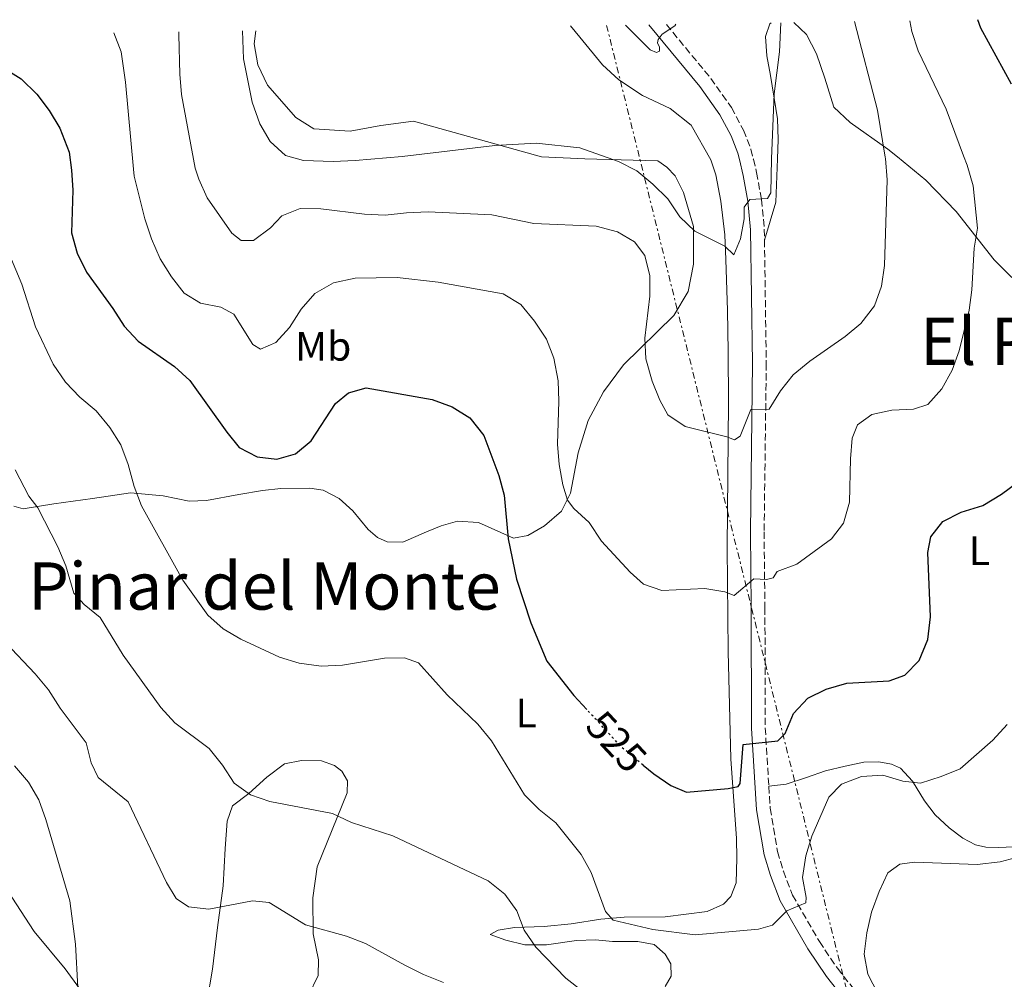
# Model space of a CAD drawing. Units: metres. Extents: x 604246 to 607723, y 4715335 to 4717700.
# Drawn here: x 604675 to 604915, y 4717425 to 4717658 of the extents above; entities that cross this region are included whole.
import ezdxf
from ezdxf.enums import TextEntityAlignment as Align

# ---------------------------------------------------------------- set-up
doc = ezdxf.new("R2010")
doc.units = ezdxf.units.M
doc.header["$MEASUREMENT"] = 0
for name, pattern in [('DGN Style 3', [2.435890702152634, 1.739921930109024, -0.6959687720436097]), ('DGN Style 5', [1.217945351076317, 0.5219765790327072, -0.6959687720436097]), ('DGN Style 7', [3.4798438602180486, 1.565929737098122, -0.6959687720436097, 0.5219765790327072, -0.6959687720436097])]:
    doc.linetypes.add(name, pattern=pattern)
for name, color, linetype, lineweight in [('Camino', 7, 'DGN Style 3', 0), ('Cota de curva de nivel directora', 7, 'Continuous', 0), ('Curva de nivel directora', 30, 'Continuous', 30), ('Curva de nivel directora no vista', 30, 'DGN Style 5', 30), ('Curva de nivel intermedia', 30, 'Continuous', 0), ('Etiqueta de uso rústico', 92, 'Continuous', 0), ('Línea de cambio de uso (parcela vista)', 92, 'Continuous', 0), ('Línea eléctrica', 6, 'DGN Style 7', 0), ('Margen derecho', 7, 'Continuous', 0), ('Texto de Área (paraje) menor', 7, 'Continuous', 0)]:
    doc.layers.add(name, color=color, linetype=linetype, lineweight=lineweight)
doc.styles.add('Style-Arial', font='arial.ttf')

msp = doc.modelspace()

# ---------------------------------------------------------------- linework, layer by layer
at = {"layer": 'Camino', "color": 7, "linetype": 'DGN Style 3', "lineweight": 0}
for points in [[(604832.9299999994, 4717657.310000001, 504.9499999999971), (604843.7299999997, 4717644.190000001, 506.850000000006), (604848.7999999991, 4717637.060000001, 507.679999999993), (604851.6900000015, 4717631.58, 508.5), (604853.5100000009, 4717626.939999999, 508.8999999999943), (604854.11, 4717624.500000001, 509.1199999999953), (604854.89, 4717621.270000001, 509.4199999999984), (604856.0799999969, 4717614.730000001, 509.9700000000012), (604856.7699999998, 4717607.490000002, 510.4600000000065), (604856.8099999978, 4717604.82, 510.7200000000013)], [(604856.8099999978, 4717604.82, 510.7200000000013), (604857.2699999983, 4717574.84, 513.679999999993), (604856.7299999996, 4717533.850000001, 518.2700000000041), (604856.9299999987, 4717515.380000002, 520.9799999999959), (604857.0100000012, 4717486.130000004, 524.6100000000006), (604857.8799999985, 4717471.890000002, 526.25)], [(604857.8799999985, 4717471.890000002, 526.25), (604858.2100000015, 4717466.550000002, 526.8600000000007), (604860.0100000009, 4717456, 528.0399999999936), (604861.4300000002, 4717451.260000002, 528.779999999999), (604863.670000002, 4717445.430000001, 529.6699999999983), (604870.1899999998, 4717434.080000003, 531.7400000000054), (604874.5700000008, 4717427.61, 532.8000000000029), (604887.0199999985, 4717411.840000002, 534.8600000000007), (604890.949999998, 4717406.779999999, 534.979999999996), (604893.6799999994, 4717402.59, 535.179999999993), (604900.3500000014, 4717391.810000002, 535.3399999999965), (604903.5700000002, 4717385.960000004, 535.2700000000041), (604908.1000000008, 4717375.760000002, 534.8600000000007), (604915.1000000014, 4717361.7, 534.0399999999936), (604918.2999999999, 4717356.730000001, 533.8099999999978)]]:
    msp.add_polyline3d(points, dxfattribs=at)
at = {"layer": 'Curva de nivel directora', "color": 30, "linetype": 'Continuous', "lineweight": 30, "flags": 128}
for points, elevation in [([(604916.97, 4717642.810000001), (604909.5299999992, 4717656.390000001), (604908.7699999991, 4717658.460000004)], 525.0000000000002), ([(604671.2499999999, 4717646.92), (604675.860000001, 4717644.080000001), (604679.6399999985, 4717640.34), (604682.6699999993, 4717636.340000001), (604685.2699999989, 4717632.09), (604687.5300000008, 4717626.250000001), (604688.1099999998, 4717621.83), (604688.4000000004, 4717617.010000001), (604688.0699999996, 4717606.57), (604689.48, 4717601.66), (604691.7099999984, 4717597.000000002), (604698.1599999992, 4717588.199999999), (604700.8799999993, 4717583.900000001), (604704.3099999982, 4717580.26), (604713.1999999997, 4717574.02), (604716.8899999999, 4717570.640000002), (604725.9099999989, 4717558.070000002), (604728.9299999987, 4717554.360000002), (604733.2599999983, 4717552.080000001), (604738.0500000004, 4717551.54), (604742.6100000002, 4717552.79), (604746.4700000003, 4717555.960000002), (604752.3400000001, 4717565.029999999), (604755.5099999994, 4717567.670000002), (604759.8700000002, 4717568.850000001), (604775.9099999999, 4717565.990000002), (604780.7899999993, 4717564.220000001), (604785.0400000006, 4717561.580000001), (604788.4999999985, 4717557.26), (604792.1500000008, 4717547.550000001), (604793.4200000003, 4717542.710000002), (604794.3999999993, 4717532.11), (604796.449999999, 4717522.270000001), (604799.9400000003, 4717511.710000002), (604803.7899999993, 4717502.330000001), (604810.400000001, 4717493.980000002), (604813.5700000006, 4717490.550000001)], 525.0000000000003), ([(604827.2799999989, 4717477.060000001), (604829.8799999984, 4717474.890000002), (604834.009999999, 4717472.07), (604837.7999999998, 4717470.460000002), (604847.9599999988, 4717471.36), (604850.4299999987, 4717471.830000003), (604850.9099999992, 4717472.58), (604851.62, 4717482.03), (604860.0600000002, 4717482.970000002), (604861.8399999992, 4717484.78), (604863.8499999987, 4717489.630000004), (604867.3699999991, 4717493.330000003), (604871.8399999995, 4717495.550000002), (604876.8799999999, 4717496.990000002), (604887.1700000005, 4717497.520000001), (604891.0099999984, 4717498.930000001), (604894.4999999997, 4717502.51), (604896.5999999985, 4717507.59), (604897.249999999, 4717513.16), (604896.5599999983, 4717528.770000001), (604897.3000000004, 4717532.600000001), (604900.2699999987, 4717536.33), (604904.7399999991, 4717538.580000001), (604909.9999999984, 4717540.25), (604914.5599999982, 4717542.970000001), (604918.5700000003, 4717545.95)], 525.0000000000002)]:
    msp.add_lwpolyline(points, dxfattribs=dict(at, elevation=elevation))
at = {"layer": 'Curva de nivel directora no vista', "color": 30, "linetype": 'DGN Style 5', "lineweight": 30, "elevation": 525.0000000000005, "flags": 128}
msp.add_lwpolyline([(604827.2799999989, 4717477.060000001), (604821.9599999991, 4717481.49), (604813.5700000006, 4717490.550000001)], dxfattribs=at)
at = {"layer": 'Curva de nivel intermedia', "color": 30, "linetype": 'Continuous', "lineweight": 0, "flags": 128}
for points, elevation in [([(604698.3800000004, 4717655.250000001), (604700.1799999997, 4717650.659999999), (604701.2500000005, 4717643.23), (604703.1600000014, 4717622.069999999), (604703.3600000005, 4717620.359999999), (604705.98, 4717609.999999999), (604707.5900000016, 4717605.119999997), (604709.6900000004, 4717600.29), (604712.4300000007, 4717595.869999998), (604715.4999999997, 4717591.92), (604719.4900000017, 4717589.449999999), (604724.4100000013, 4717588.510000001), (604727.5800000008, 4717586.769999999), (604732.2300000022, 4717579.410000001), (604734.0700000018, 4717578.289999999), (604737.8300000014, 4717579.889999999), (604741.1700000007, 4717583.589999998), (604744.0000000005, 4717588.05), (604747.3100000008, 4717591.800000001), (604751.9000000019, 4717594.46), (604757.1299999999, 4717595.550000001), (604767.4200000007, 4717595.720000001), (604777.3499999995, 4717594.579999999), (604793.1900000002, 4717591.74), (604797.4600000015, 4717589.119999998), (604800.7899999997, 4717585.130000001), (604803.72, 4717580.75), (604805.5000000015, 4717576.069999999), (604806.560000001, 4717570.600000001), (604806.7100000007, 4717565.600000001), (604806.4100000013, 4717555.189999999), (604806.8, 4717550.210000001), (604807.7400000012, 4717545.250000001), (604808.8699999999, 4717541.509999999), (604810.4400000012, 4717539.499999999), (604814.1100000015, 4717536.07), (604817.110000001, 4717531.539999999), (604824.1400000006, 4717524.039999999), (604827.3300000003, 4717521.119999999), (604831.8000000007, 4717519.56), (604842.2700000004, 4717520), (604847.200000001, 4717519.180000001), (604849.4100000015, 4717518.289999997), (604854.1900000004, 4717522.38), (604857.3399999999, 4717522.239999999), (604858.8999999999, 4717522.659999999), (604859.9300000004, 4717524.159999999), (604864.6800000002, 4717525.960000001), (604873.1700000016, 4717532.11), (604876.0400000016, 4717535.949999998), (604877.5300000003, 4717541.070000002), (604877.7400000002, 4717551.609999999), (604878.1800000007, 4717556.599999999), (604879.4900000005, 4717559.859999999), (604882.9700000007, 4717562.380000001), (604887.8600000012, 4717563.409999999), (604893.1299999995, 4717563.65), (604896.6000000008, 4717564.779999999), (604900.0300000019, 4717568.630000001), (604902.5199999996, 4717573.13), (604904.2400000006, 4717577.84), (604906.6500000001, 4717587.730000001), (604907.3400000008, 4717592.690000001), (604907.8600000016, 4717602.829999999), (604908.6700000007, 4717607.76), (604907.6500000014, 4717618.02), (604906.1400000005, 4717623.039999999), (604905.3100000012, 4717625.319999999), (604901.0399999998, 4717636.67), (604894.2699999994, 4717650.850000001), (604892.6700000013, 4717655.609999998), (604892.2100000009, 4717658.21)], 520), ([(604714.2400000013, 4717655.489999999), (604714.2200000011, 4717654.759999999), (604714.5000000006, 4717645.21), (604714.8899999994, 4717640.220000002), (604718.1900000009, 4717622.310000001), (604719.0800000004, 4717619.689999999), (604721.0899999999, 4717615.119999998), (604727.1500000017, 4717606.480000001), (604729.4299999994, 4717604.689999999), (604732.4199999999, 4717604.74), (604736.5400000017, 4717607.8), (604739.2700000008, 4717610.739999999), (604743.7800000014, 4717612.480000001), (604748.7800000015, 4717612.46), (604759.4500000001, 4717611.15), (604764.4400000012, 4717610.890000002), (604769.6500000014, 4717611.49), (604774.9199999997, 4717611.699999998), (604790.4200000007, 4717610.980000001), (604800.6900000013, 4717608.899999999), (604815.8300000002, 4717608.199999998), (604821.0000000002, 4717606.83), (604825.1399999998, 4717604.36), (604827.7100000002, 4717601.099999999), (604828.8900000004, 4717596.159999999), (604828.9000000015, 4717591.159999999), (604827.67, 4717580.92), (604827.9299999992, 4717575.929999999), (604829.5000000006, 4717570.48), (604831.3300000012, 4717565.83), (604833.3000000004, 4717562.279999998), (604837.4700000013, 4717559.449999998), (604847.6300000001, 4717556.949999999), (604849.5600000013, 4717556.179999999), (604850.9400000004, 4717557.140000001), (604853.5199999999, 4717563.59), (604857.9600000011, 4717563.689999999), (604860.7199999995, 4717568.140000001), (604863.8399999997, 4717572.050000001), (604867.9000000011, 4717575.32), (604876.4300000005, 4717581.319999999), (604880.2500000005, 4717584.55), (604883.6400000012, 4717588.859999999), (604885.2900000007, 4717593.58), (604886.0100000005, 4717598.649999999), (604886.7100000001, 4717619.49), (604886.3200000012, 4717624.66), (604886.2400000007, 4717625.02), (604884.3699999999, 4717636.449999998), (604878.7599999995, 4717658.009999999)], 515.0000000000001), ([(604729.74, 4717655.730000001), (604729.9900000005, 4717648.920000001), (604732.0700000012, 4717638.390000001), (604733.9800000001, 4717633.140000001), (604736.4700000001, 4717628.8), (604740.2099999996, 4717625.449999999), (604744.5599999992, 4717624.159999999), (604751.8200000013, 4717623.96), (604757.1600000013, 4717624.210000001), (604768.5700000018, 4717625.199999998), (604791.2000000008, 4717627.850000001), (604801.2400000012, 4717628.41), (604811.8300000015, 4717627.3), (604821.2599999995, 4717623.969999999), (604825.7800000013, 4717621.640000001), (604829.6400000014, 4717618.470000001), (604833.3099999994, 4717614.829999999), (604836.2500000009, 4717610.5), (604839.8499999995, 4717607.029999998), (604847.190000002, 4717603.380000001), (604849.3500000013, 4717601.249999999), (604851.020000001, 4717605.100000001), (604851.9000000015, 4717610.029999998), (604851.8500000002, 4717612.859999998), (604853.2400000005, 4717614.67), (604857.5600000012, 4717614.960000002), (604858.4000000015, 4717616.300000001), (604858.5600000002, 4717624.57), (604859.1600000014, 4717640.38), (604860.4500000011, 4717650.619999999), (604860.7800000019, 4717657.73)], 510), ([(604822.9900000017, 4717657.15), (604829.010000001, 4717651.119999997), (604830.5100000009, 4717650.449999999), (604831.2599999997, 4717650.829999999), (604831.2599999997, 4717651.739999999), (604830.8000000014, 4717652.79), (604830.9500000012, 4717653.619999999), (604831.9200000013, 4717654.980000001), (604835.0000000015, 4717656.949999999), (604835.2699999996, 4717657.340000001)], 505), ([(604672.0299999999, 4717603.609999998), (604676.0300000008, 4717594.109999999), (604679.3500000001, 4717583.720000001), (604683.6200000015, 4717574.609999999), (604686.6500000001, 4717570.249999999), (604690.1000000013, 4717566.619999999), (604694.070000001, 4717563.230000001), (604697.3800000013, 4717559.180000001), (604700.0600000012, 4717554.96), (604701.8899999997, 4717550.239999999), (604703.3800000005, 4717544.849999999), (604705.1300000007, 4717540.17), (604715.2100000014, 4717522.019999998), (604721.270000001, 4717513.569999999), (604725.0000000015, 4717510.189999999), (604729.3399999999, 4717507.680000001), (604738.7700000001, 4717503.279999998), (604743.5600000002, 4717501.83), (604748.8700000009, 4717501.109999998), (604754.0800000011, 4717501.350000001), (604764.2700000014, 4717503.109999998), (604769.1700000009, 4717503.150000001), (604772.5599999994, 4717501.91), (604779.5800000001, 4717494.179999999), (604787.020000001, 4717487.02), (604790.3500000014, 4717482.989999999), (604798.4200000004, 4717469.779999999), (604801.9600000009, 4717466.239999999), (604806.02, 4717463), (604812.2000000003, 4717455.329999999), (604814.600000001, 4717450.949999998), (604818.1100000001, 4717441.439999999), (604819.9400000008, 4717439.31), (604829.6100000001, 4717437.05), (604839.9600000012, 4717435.749999999), (604855.3900000007, 4717437.109999998), (604858.8000000016, 4717438.119999998), (604862.2999999997, 4717441.55), (604866.9199999998, 4717443.489999999), (604867.0000000002, 4717444.819999999), (604866.0599999992, 4717449.679999999), (604866.9199999998, 4717454.929999999), (604868.3700000005, 4717459.720000002), (604872.480000001, 4717469.220000001), (604875.6100000001, 4717472.390000001), (604880.4800000006, 4717474.310000001), (604885.6600000019, 4717474.579999999), (604890.4699999996, 4717473.170000001), (604894.8500000006, 4717472.660000001), (604899.8600000018, 4717474.270000001), (604904.490000001, 4717476.17), (604912.4500000004, 4717483.15), (604915.9100000005, 4717486.930000001)], 530.0000000000001), ([(604674.3800000013, 4717548.9), (604677.7200000007, 4717542.499999999), (604679.92, 4717539.699999998), (604684.7900000005, 4717530.21), (604686.7100000005, 4717525.579999999), (604688.6700000007, 4717518.890000002), (604691.1800000009, 4717516.15), (604695.0700000002, 4717512.99), (604700.6600000003, 4717503.770000001), (604709.8700000015, 4717491.05), (604713.230000001, 4717487.349999998), (604721.6200000019, 4717481.109999999), (604724.8300000017, 4717477.029999998), (604727.7100000004, 4717472.689999999), (604731.6399999999, 4717469.82), (604736.3800000007, 4717468.230000001), (604751.6500000015, 4717465.279999998), (604756.2500000015, 4717463.11), (604766.3500000001, 4717459.84), (604789.5700000013, 4717448.91), (604793.6000000014, 4717445.609999998), (604796.5300000017, 4717441.55), (604798.2900000007, 4717436.869999999), (604801.1800000009, 4717432.77), (604808.4200000007, 4717425.230000001), (604812.5100000009, 4717422.019999999)], 535), ([(604672.0099999999, 4717506.859999999), (604679.2500000017, 4717499.289999999), (604682.4600000015, 4717495.390000001), (604685.3100000013, 4717490.869999998), (604691.6300000001, 4717482.449999998), (604692.890000001, 4717477.599999999), (604694.5800000007, 4717474.039999999), (604701.8899999997, 4717468.139999999), (604711.2100000003, 4717448.449999999), (604713.5799999996, 4717444.599999998), (604716.5500000002, 4717442.52), (604721.5200000012, 4717442.01), (604732.1699999997, 4717444.02), (604736.2100000009, 4717443.59), (604745.0300000008, 4717438.179999999), (604755.04, 4717435.439999999), (604759.6900000015, 4717433.619999999), (604769.2100000011, 4717428.349999999), (604773.7999999999, 4717426.08), (604778.6600000014, 4717424.130000001)], 540.0000000000001), ([(604689.5899999995, 4717422.890000001), (604689.1, 4717433.449999999), (604687.6700000018, 4717444.010000001), (604681.8700000015, 4717463.850000001), (604680.1000000011, 4717468.600000001), (604677.6, 4717472.929999999), (604674.1700000013, 4717476.839999998)], 545), ([(604886.8799999999, 4717416.720000001), (604882.0200000008, 4717426.130000001), (604881.130000001, 4717431.050000001), (604881.7400000013, 4717436.23), (604882.8800000012, 4717441.27), (604884.7300000021, 4717446.319999999), (604886.8399999997, 4717450.850000001), (604889.8100000003, 4717452.970000001), (604893.3799999999, 4717453.389999999), (604908.6100000005, 4717452.819999999), (604914.2100000017, 4717453.499999999), (604919.0900000011, 4717454.84)], 535)]:
    msp.add_lwpolyline(points, dxfattribs=dict(at, elevation=elevation))
at = {"layer": 'Línea de cambio de uso (parcela vista)', "color": 92, "linetype": 'Continuous', "lineweight": 0, "extrusion": (0.006563723005265851, 0.0495404807890888, 0.9987505485873317), "elevation": 238191.4509088672, "flags": 128}
msp.add_lwpolyline([(20143.15627459472, -4750242.83442401), (20143.1562745946, -4750246.036126682)], dxfattribs=at)
at = {"layer": 'Línea de cambio de uso (parcela vista)', "color": 92, "linetype": 'Continuous', "lineweight": 0}
for points in [[(604809.5800000001, 4717656.949999999, 506.6000000000058), (604811.8799999999, 4717654.230000001, 507.3500000000058), (604817.3700000001, 4717647.480000001, 508.2899999999936), (604821.3399999999, 4717643.83, 508.2899999999936), (604827.0899999999, 4717640, 507.7299999999959), (604833.8799999999, 4717636.84, 507.070000000007), (604838.9800000006, 4717632.82, 506.8800000000047), (604843.7300000006, 4717624.33, 507.5099999999948), (604844.9600000001, 4717620.67, 507.7899999999936), (604846.2100000001, 4717614.27, 508.6100000000006), (604847.1699999999, 4717606.109999999, 509.6699999999983), (604847.3899999997, 4717600.100000001, 510.320000000007), (604847.8499999996, 4717587.67, 511.6699999999983), (604848.0099999999, 4717577.74, 512.9700000000012), (604848.0199999996, 4717565.310000001, 513.9100000000036), (604847.7599999999, 4717530.01, 518.6100000000006), (604848, 4717504.710000001, 521.7899999999936), (604848.6299999999, 4717478.550000001, 524.1499999999943), (604850.0099999999, 4717459.17, 526.6199999999953), (604850.1100000005, 4717454.390000001, 527.0899999999965), (604849.9000000004, 4717448.369999999, 528.1499999999943), (604848.5899999999, 4717445.109999999, 528.2599999999948), (604846.8600000005, 4717443.199999999, 528.3800000000047), (604842.8799999999, 4717441.41, 528.3800000000047), (604832.5999999996, 4717440.140000001, 528.9700000000012), (604822.6299999999, 4717440.050000001, 529.4400000000023), (604816.9600000001, 4717439.59, 530.7400000000052), (604809.79, 4717438.4, 532.1499999999943), (604803.1699999999, 4717437.77, 534.029999999999), (604795.9500000002, 4717437.5, 535.2100000000064), (604792.0099999999, 4717436.850000001, 536.3800000000047), (604789.9900000002, 4717435.83, 536.7400000000052), (604793.8700000001, 4717434.449999999, 536.6199999999953), (604798.4800000006, 4717433.310000001, 536.2700000000041), (604803.7300000006, 4717433.300000001, 535.0899999999965), (604811.0599999996, 4717434.369999999, 534.029999999999), (604815.6500000004, 4717434.539999999, 533.5599999999977), (604819.79, 4717434.140000001, 532.6199999999953), (604826.0199999996, 4717434.08, 532.3800000000047), (604829.9800000006, 4717433.369999999, 532.3800000000047), (604832.6699999999, 4717431.01, 532.5), (604833.9800000006, 4717428.65, 532.9700000000012), (604834.0800000001, 4717425.720000001, 533.3300000000017), (604832.6100000005, 4717423.199999999, 533.8000000000029)], [(604858.4400000004, 4717657.699999999, 510.1199999999953), (604858.1399999997, 4717657.480000001, 510.1199999999953), (604857.0800000001, 4717654.41, 510.1199999999953), (604857.3700000001, 4717649.689999999, 510.1199999999953), (604858.3099999996, 4717644.859999999, 509.8899999999995), (604860.0099999999, 4717634.369999999, 510.0099999999948), (604860.1500000004, 4717629.34, 510.2400000000052), (604859.9699999997, 4717624.59, 510.3099999999977), (604859.5599999996, 4717614.029999999, 510.4799999999959), (604856.8099999996, 4717604.82, 510.7200000000012)], [(604921.3399999999, 4717591.539999999, 523.4199999999983), (604912.75, 4717600.050000001, 521.070000000007), (604903.5, 4717611.779999999, 519.070000000007), (604896.0999999996, 4717619.439999999, 516.9499999999971), (604889.1699999999, 4717625.060000001, 515.3699999999953), (604886.8200000003, 4717626.980000001, 514.8300000000017), (604877.6699999999, 4717633.439999999, 512.6000000000058), (604873.7300000006, 4717637.210000001, 511.4199999999983), (604871.5199999996, 4717644.27, 511.3000000000029), (604869.4800000006, 4717650.16, 510.8300000000018), (604867.04, 4717654.84, 510.4799999999959), (604863.9299999997, 4717657.779999999, 510.3800000000047)], [(604674.0499999998, 4717540.100000001, 536.1499999999943), (604676.29, 4717539.4, 535.9100000000036), (604683.7699999996, 4717540.600000001, 534.2700000000041), (604693.1900000004, 4717541.91, 532.6199999999953), (604702.4500000002, 4717543.32, 530.2700000000041), (604710.4199999999, 4717542.550000001, 528.9700000000012), (604716.7699999996, 4717541.26, 528.1499999999943), (604720.9600000001, 4717541.480000001, 527.5599999999977), (604728.8399999999, 4717542.930000001, 526.1499999999943), (604734.5899999999, 4717543.890000001, 525.7899999999936), (604739.0899999999, 4717544.390000001, 525.7899999999936), (604746.0899999999, 4717544.470000001, 525.7899999999936), (604749.3700000001, 4717543.930000001, 526.2599999999948), (604753.29, 4717541.960000001, 526.5), (604756.6100000005, 4717538.92, 527.320000000007), (604760.29, 4717534.380000001, 528.2599999999948), (604762.5700000003, 4717532.470000001, 528.5), (604764.9600000001, 4717531.4, 528.8500000000058), (604768.7599999999, 4717531.310000001, 528.9700000000012), (604774.5499999998, 4717533.83, 528.7400000000052), (604778.0800000001, 4717535.25, 528.2599999999948), (604782.04, 4717536.42, 527.9100000000036), (604787.2000000002, 4717536.07, 526.3800000000047), (604795.7100000001, 4717532.279999999, 524.029999999999), (604799.2199999997, 4717532.92, 522.8500000000058), (604803.2199999997, 4717535.300000001, 522.1499999999943), (604807.4199999999, 4717538.880000001, 520.6199999999953), (604809.5800000001, 4717543.230000001, 520.029999999999), (604811.4900000002, 4717553.01, 519.1999999999971), (604813.9299999997, 4717560.890000001, 518.5), (604817.6200000001, 4717567.890000001, 517.6699999999983), (604822.5099999999, 4717574.439999999, 516.3800000000047), (604834.7300000006, 4717586.51, 513.4400000000023), (604838.25, 4717592.300000001, 512.1399999999994), (604839.5599999996, 4717598.930000001, 511.1999999999971), (604839.5099999999, 4717608.15, 509.7899999999936), (604837.0700000003, 4717616.439999999, 508.7299999999959), (604835.0599999996, 4717620.49, 508.3800000000047), (604833.0599999996, 4717622.58, 508.2599999999948), (604830.8399999999, 4717624.09, 508.3800000000047), (604830.75, 4717624.119999999, 508.3899999999995), (604813.0599999996, 4717624.600000001, 509.8000000000029), (604802.5199999996, 4717625.109999999, 510.0800000000018), (604771.3399999999, 4717633.800000001, 509.4199999999983), (604763.4400000004, 4717632.720000001, 509.3300000000018), (604755.9299999997, 4717631.369999999, 508.9499999999971), (604747.0800000001, 4717631.890000001, 508.3899999999995), (604742.7400000002, 4717634.689999999, 508.3899999999995), (604735.8300000001, 4717642.560000001, 508.2899999999936), (604733.4600000001, 4717647.439999999, 508.1999999999971), (604732.5800000001, 4717652.609999999, 508.0099999999948)], [(604745.7599999999, 4717421.01, 543.2100000000064), (604748.1799999997, 4717425.869999999, 542.6199999999953), (604748.1900000004, 4717429.689999999, 541.2100000000064), (604746.8899999997, 4717435.970000001, 540.029999999999), (604746.8399999999, 4717444.76, 538.3899999999994), (604747.9299999997, 4717452.27, 537.3300000000017), (604755.2100000001, 4717470.310000001, 534.029999999999), (604755.3200000003, 4717473.210000001, 533.5599999999977), (604753.8899999997, 4717475.600000001, 532.9700000000012), (604752.1399999997, 4717476.960000001, 532.8500000000058), (604748.9500000002, 4717478.050000001, 532.7400000000052), (604744.1299999999, 4717478.130000001, 532.8500000000058), (604739.9800000006, 4717477.33, 533.4400000000023), (604735.6200000001, 4717474.109999999, 534.029999999999), (604731.2999999998, 4717470.119999999, 535.3300000000017), (604727.2999999998, 4717467.100000001, 535.3300000000017), (604725.9699999997, 4717463.41, 536.6199999999953), (604725.4900000002, 4717456.74, 538.029999999999), (604724.9800000006, 4717447.689999999, 538.9700000000012), (604723.5999999996, 4717437.49, 540.029999999999), (604722.4299999997, 4717427.350000001, 541.679999999993), (604721.04, 4717419.27, 542.2700000000041)], [(604857.8799999999, 4717471.890000001, 526.25), (604862.0999999996, 4717472.449999999, 526.25), (604867.04, 4717474.07, 527.3099999999977), (604871.7100000001, 4717475.689999999, 527.6600000000036), (604876.4400000004, 4717476.810000001, 528.3699999999953), (604881.0199999996, 4717477.75, 528.6000000000058), (604884.6600000003, 4717477.859999999, 528.9499999999971), (604887.7599999999, 4717477.300000001, 529.1900000000023), (604889.9600000001, 4717476.310000001, 529.4199999999983), (604892.8799999999, 4717473.119999999, 529.779999999999), (604895.7999999998, 4717468.350000001, 530.7200000000012), (604898.4100000003, 4717464.970000001, 531.429999999993), (604901.7599999999, 4717461.75, 532.25), (604905.0999999996, 4717459.300000001, 532.9499999999971), (604908.2400000002, 4717457.680000001, 533.3099999999977), (604910.75, 4717457.100000001, 534.0099999999948), (604913.8700000001, 4717456.970000001, 534.1300000000047), (604921.1399999997, 4717457.33, 534.9600000000064)], [(604679.0300000003, 4717436.58, 546.6199999999953), (604673.5599999996, 4717444.880000001, 547.8000000000029)], [(604693.54, 4717417.859999999, 544.3899999999994), (604686.5800000001, 4717427.5, 545.3300000000017), (604679.0300000003, 4717436.58, 546.6199999999953)]]:
    msp.add_polyline3d(points, dxfattribs=at)
at = {"layer": 'Línea eléctrica', "color": 6, "linetype": 'DGN Style 7', "lineweight": 0}
msp.add_polyline3d([(604818.3799999988, 4717657.08, 505.7299999999959), (604883.0899999996, 4717397.109999998, 535.820000000007), (604955.3399999996, 4717114.230000001, 522.8300000000017), (605083.6400000012, 4716617.320000002, 533.2200000000012), (605138.4999999992, 4716403.300000001, 560.279999999999), (605176.8700000006, 4716241.050000001, 562.7100000000064), (605223.6399999995, 4716072.71, 547.2400000000052), (605409.4899999981, 4715352.310000001, 511.570000000007)], dxfattribs=at)
at = {"layer": 'Margen derecho', "color": 7, "linetype": 'Continuous', "lineweight": 0}
msp.add_polyline3d([(604828.6700000013, 4717657.24, 504.6300000000047), (604841.0900000001, 4717642.17, 506.850000000006), (604845.9600000004, 4717635.310000001, 507.679999999993), (604848.6700000018, 4717630.200000001, 508.5), (604850.3399999992, 4717625.940000001, 508.8999999999943), (604850.699999999, 4717624.45, 509.0399999999937), (604851.6400000001, 4717620.580000001, 509.4199999999984), (604852.78, 4717614.270000001, 509.9700000000012), (604853.4499999983, 4717607.300000002, 510.4600000000065), (604853.9400000002, 4717574.830000001, 513.679999999993), (604853.4100000004, 4717533.86, 518.2700000000041), (604853.6099999994, 4717515.350000001, 520.9799999999959), (604853.6900000019, 4717486.020000001, 524.6100000000006), (604854.9100000003, 4717466.17, 526.8600000000007), (604856.7699999998, 4717455.24, 528.0399999999936), (604858.2800000008, 4717450.190000001, 528.779999999999), (604860.659999999, 4717444.000000001, 529.6699999999983), (604867.3700000013, 4717432.32, 531.7400000000054), (604871.890000001, 4717425.640000002, 532.8000000000029), (604884.3999999989, 4717409.790000002, 534.8600000000007)], dxfattribs=at)

# ---------------------------------------------------------------- texts
at = {"layer": 'Cota de curva de nivel directora', "color": 7, "linetype": 'Continuous', "lineweight": 0, "style": 'Style-Arial'}
msp.add_text('525', height=7.000000000000002, rotation=312.79731, dxfattribs=at).set_placement((604820.7883143835, 4717482.761754604, 525), align=Align.MIDDLE_CENTER)
at = {"layer": 'Etiqueta de uso rústico', "color": 92, "linetype": 'Continuous', "lineweight": 0, "style": 'Style-Arial'}
for s, p in [('Mb', (604749.3802462422, 4717578.98001, 521.9799999999959)), ('L', (604909.1414203794, 4717529.220010001, 526.5800000000017)), ('L', (604798.8014203798, 4717489.740010001, 527.8099999999977))]:
    msp.add_text(s, height=7.000000000000002, dxfattribs=at).set_placement(p, align=Align.MIDDLE_CENTER)
at = {"layer": 'Texto de Área (paraje) menor', "color": 7, "linetype": 'Continuous', "lineweight": 0, "style": 'Style-Arial'}
for s, p in [('El Primer Barranco', (604963.4982388015, 4717580.210010001, 524.679999999993)), ('Pinar del Monte', (604735.0688071515, 4717520.640010002, 532.2299999999959))]:
    msp.add_text(s, height=11.5, dxfattribs=at).set_placement(p, align=Align.MIDDLE_CENTER)

doc.saveas('drawing.dxf')
